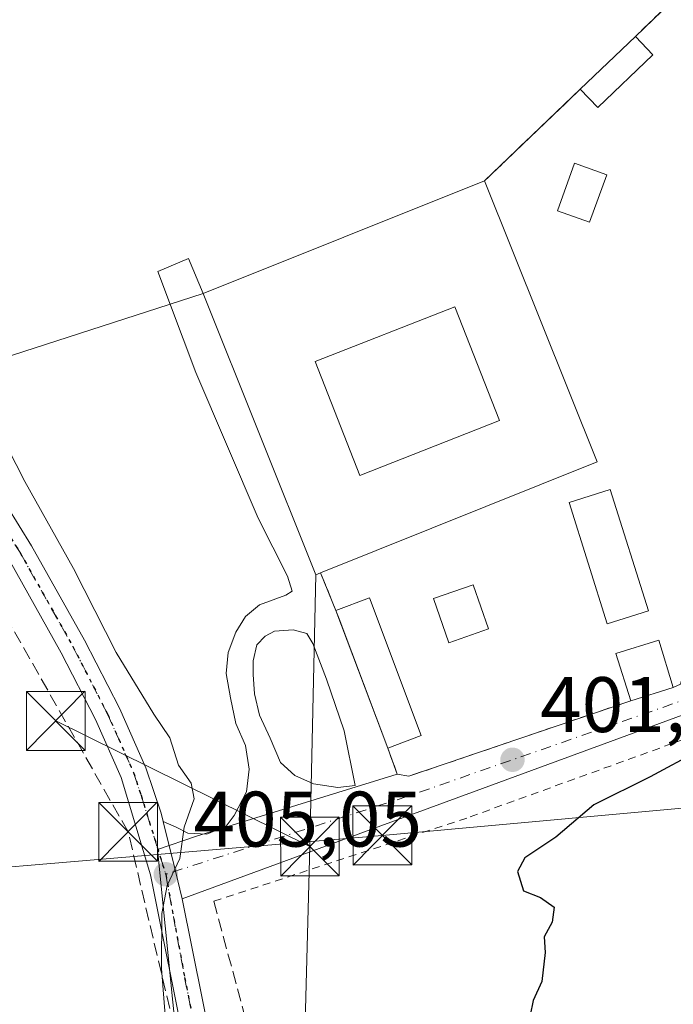
# Model space of a CAD drawing. Units: metres. Extents: x 638472 to 641939, y 4713620 to 4716002.
# Drawn here: x 640518 to 640602, y 4715623 to 4715748 of the extents above; entities that cross this region are included whole.
import ezdxf

# ---------------------------------------------------------------- set-up
doc = ezdxf.new("R2010")
doc.units = ezdxf.units.M
doc.header["$MEASUREMENT"] = 0
for name, pattern in [('DGN Style 2', [1.6480167562047852, 0.988810053722871, -0.6592067024819142]), ('DGN Style 3', [2.307223458686699, 1.648016756204785, -0.6592067024819142]), ('DGN Style 4', [2.6384748266838614, 1.318413404963828, -0.6592067024819142, 0.001648016756204785, -0.6592067024819142]), ('DGN Style 5', [1.1536117293433497, 0.4944050268614355, -0.6592067024819142])]:
    doc.linetypes.add(name, pattern=pattern)
for name, color, linetype, lineweight in [('Agrupación de edificios CxS', 7, 'Continuous', 0), ('Alambrada', 7, 'DGN Style 2', 0), ('Conducción de hidrocarburos lineal', 6, 'DGN Style 3', 0), ('Cultivos herbáceos CxS', 92, 'Continuous', 0), ('Curva de nivel maestra', 30, 'Continuous', 30), ('Curva de nivel normal', 30, 'Continuous', 0), ('Edificación Cxs', 1, 'Continuous', 13), ('Edificación religiosa Cxs', 192, 'Continuous', 13), ('Estanque Cxs', 5, 'Continuous', 0), ('Instalación de tratamiento de aguas CxS', 135, 'Continuous', 0), ('Muro lineal', 1, 'DGN Style 3', 13), ('Núcleo urbano CxS', 7, 'Continuous', 0), ('Pastizal CxS', 92, 'Continuous', 0), ('Pista no pavimentada Cxs', 111, 'Continuous', 0), ('Pista no pavimentada eje', 91, 'DGN Style 4', 0), ('Punto de cota en terreno', 7, 'Continuous', 0), ('Ruta', 7, 'DGN Style 5', 30), ('Rótulo de punto de cota en terreno', 7, 'Continuous', 0), ('Suelo desnudo CxS', 253, 'Continuous', 0), ('Tendido', 6, 'Continuous', 0), ('Torre de tendido puntual', 7, 'Continuous', 0), ('Vía urbana Cxs', 4, 'Continuous', 0), ('Vía urbana eje', 4, 'DGN Style 4', 0)]:
    doc.layers.add(name, color=color, linetype=linetype, lineweight=lineweight)
doc.styles.add('Style-Arial', font='txt')

# ---------------------------------------------------------------- blocks, each defined once
blk = doc.blocks.new('5PATER')
at = {"layer": 'Pastizal CxS', "linetype": 'Continuous', "lineweight": 0}
h = blk.add_hatch(color=51, dxfattribs=at)
edge = h.paths.add_edge_path()
edge.add_ellipse((0, 0), major_axis=(-0.1095731443231308, -0.1110710700762829), ratio=0.9994222409660322, start_angle=0, end_angle=360)
blk = doc.blocks.new('*U28')
at = {"layer": 'Pista no pavimentada Cxs', "color": 111, "linetype": 'Continuous', "lineweight": 0}
for points in [[(640539.5000999998, 4715616.300100001, 405.0714000000008), (640534.8501000004, 4715639.4101, 406.3972000000067), (640531.1101000002, 4715651.8101, 407.6386999999959), (640527.8400999998, 4715659.190099999, 407.4474000000046), (640523.4700999996, 4715667.690099999, 407.2219999999944), (640516.7600999996, 4715679.600099999, 407.0948000000063), (640508.9600999998, 4715692.190099999, 407.0767999999953), (640504.5801999997, 4715698.280200001, 406.4000999999989), (640499.9200999998, 4715704.7601, 406.3093999999983), (640492.3201000001, 4715714.720100001, 406.4279999999999), (640483.7301000003, 4715724.780099999, 406.4502999999968), (640464.4600999998, 4715750.840100001, 406.5449999999983), (640439.6601, 4715781.5601, 406.1937000000034), (640426.3300999999, 4715796.220100001, 406.3965999999928), (640415.9301000005, 4715803.890100001, 406.2599000000046), (640402.1601, 4715812.130100001, 406.2241999999969), (640358.4401000004, 4715833.7301, 406.7394000000059), (640315.2901, 4715855.200099999, 407.8957999999984)], [(640316.8601000002, 4715858.1801, 407.2118999999948), (640359.9401000004, 4715836.7501, 406.6625000000058), (640403.7701000003, 4715815.090100001, 406.3552999999956), (640417.8000999996, 4715806.700099999, 406.1174000000028), (640428.6001000004, 4715798.7301, 406.1086000000068), (640442.2200999996, 4715783.7501, 405.882500000007), (640467.1201, 4715752.9001, 406.3087999999989), (640486.3701, 4715726.880100001, 406.9070000000065), (640494.9301000005, 4715716.850099999, 406.1205000000046), (640501.0601000005, 4715708.950099999, 406.2737999999954), (640511.7600999996, 4715694.0601, 408.3374999999942), (640519.6601, 4715681.3101, 408.1255999999994), (640526.4301000005, 4715669.290100001, 408.4891000000061), (640530.8800999997, 4715660.640100001, 408.8139999999985), (640534.2500999998, 4715653.030099999, 408.480899999995), (640536.1901000004, 4715647.270099999, 407.891300000003), (640536.4589000001, 4715646.187100001, 407.5332999999956), (640538.0269999999, 4715639.8682, 406.1494999999995), (640538.9001000002, 4715636.350099999, 406.7902000000031), (640542.8101000005, 4715616.9301, 404.303700000004)]]:
    blk.add_polyline3d(points, dxfattribs=at)
blk = doc.blocks.new('*U39')
at = {"layer": 'Vía urbana Cxs', "color": 4, "linetype": 'Continuous', "lineweight": 0}
for points in [[(640651.0500999996, 4715680.5101, 400.5722999999998), (640650.5301000001, 4715678.280099999, 400.1386000000057), (640648.3300999999, 4715668.970100001, 399.9373000000051), (640648.0493999999, 4715667.7806, 400.0978000000032), (640645.6393999998, 4715670.3214, 399.9208000000072), (640643.8496000003, 4715671.104499999, 399.8730999999971), (640642.0597000001, 4715671.775699999, 399.8267999999953), (640638.8156000003, 4715671.104499999, 399.9921999999933), (640632.5510999998, 4715669.7621, 400.7495000000054), (640603.1301999995, 4715659.9178, 401.5834000000032), (640570.4652000006, 4715647.948100001, 403.4716000000044), (640538.9001000002, 4715636.350099999, 406.7902000000031), (640538.0269999999, 4715639.8682, 406.1494999999995), (640536.4589000001, 4715646.187100001, 407.5332999999956), (640538.1358000003, 4715645.4871, 407.4639000000025), (640539.5900999998, 4715644.704, 407.3812999999937), (640542.0510999998, 4715644.5921, 407.8592999999965), (640544.5121999999, 4715645.598900001, 407.395399999994), (640545.5190000003, 4715646.941299999, 406.6995000000024), (640547.0850999998, 4715649.9617, 405.877999999997), (640547.4206999998, 4715652.870200001, 405.9759999999951), (640546.9732999997, 4715655.8906, 405.2909999999974), (640545.7427000003, 4715658.6873, 405.4008000000031), (640545.0714999996, 4715661.931399999, 405.5359999999928), (640544.5121999999, 4715665.0637, 405.3606), (640544.7358999997, 4715667.748500001, 404.8368999999948), (640545.7427000003, 4715670.3214, 404.3767999999982), (640546.9732999997, 4715672.335000001, 404.3073000000004), (640548.7631000001, 4715673.7893, 405.1561999999976), (640552.1190999999, 4715675.0198, 405.2360000000044), (640552.9016000006, 4715675.524900001, 405.6141999999964), (640552.3131999997, 4715677.445, 406.7737999999954), (640548.5826000003, 4715684.8268, 407.6361999999936), (640540.6451000003, 4715703.400599999, 404.4312999999966), (640535.8032000001, 4715716.259400001, 404.7853999999934), (640539.6925999997, 4715717.926300001, 404.0019000000029), (640541.5800999999, 4715713.470100001, 408.249100000001), (640555.9401000004, 4715677.630100001, 408.7044000000024), (640556.5500999996, 4715677.880100001, 409.2955999999977), (640558.4901000002, 4715673.0801, 404.8298000000068), (640558.8947999999, 4715672.004899999, 404.2872000000062), (640565.1001000004, 4715655.520099999, 403.8764999999985), (640566.3300999999, 4715652.220100001, 404.0141000000003), (640567.8101000005, 4715651.970100001, 404.1919000000053), (640596.0900999998, 4715661.5801, 402.7265999999945), (640601.5301000001, 4715663.2601, 401.9783000000025), (640602.4401000004, 4715663.690099999, 401.7896000000038), (640604.2301000003, 4715670.0601, 401.4251999999979), (640609.8000999996, 4715666.290100001, 401.6840999999986), (640644.3000999996, 4715678.5601, 401.2332000000025)], [(640554.7737999996, 4715670.1424, 403.8378999999986), (640553.0275999998, 4715670.6187, 403.7749999999942), (640550.6463000001, 4715670.459899999, 403.9097000000039), (640549.4556999998, 4715669.824899999, 403.9912999999942), (640548.4238, 4715668.7137, 403.9755000000005), (640547.9475999996, 4715666.649900001, 403.9453000000067), (640547.9475999996, 4715664.903700001, 404.0804000000062), (640548.1063000001, 4715662.4431, 404.3071999999956), (640548.7412999999, 4715659.7443, 404.3188999999985), (640550.0906999996, 4715656.807399999, 404.1248999999953), (640551.4401000004, 4715653.711800001, 403.9658000000054), (640553.2657000005, 4715652.0449, 403.5620000000054), (640555.6469999999, 4715651.013, 403.7543000000005), (640558.7426000005, 4715650.536800001, 403.7485000000015), (640560.9650999998, 4715650.774900001, 403.598800000007), (640559.5362999998, 4715657.7599, 403.4885000000068), (640557.3137999997, 4715664.348099999, 403.7633999999962), (640555.5675999997, 4715668.872400001, 403.7814000000071)]]:
    blk.add_polyline3d(points, close=True, dxfattribs=at)
blk = doc.blocks.new('*U41')
at = {"layer": 'Edificación religiosa Cxs', "color": 192, "linetype": 'Continuous', "lineweight": 13, "elevation": 412.8016999999963, "flags": 128}
blk.add_lwpolyline([(640577.4600999998, 4715727.840100001), (640591.8201000001, 4715692.0101), (640556.5500999996, 4715677.880100001), (640555.9401000004, 4715677.630100001), (640541.5800999999, 4715713.470100001)], close=True, dxfattribs=at)
at = {"layer": 'Edificación religiosa Cxs', "color": 192, "linetype": 'Continuous', "lineweight": 13}
blk.add_3dface([(640579.3701, 4715697.300100001, 412.8016999999964), (640573.6801000005, 4715711.790100001, 412.8016999999964), (640555.8601000002, 4715704.790100001, 412.8016999999964), (640561.5500999996, 4715690.300100001, 412.8016999999964)], dxfattribs=at)
blk = doc.blocks.new('5TTEND')
at = {"layer": 'Instalación de tratamiento de aguas CxS', "color": 7, "linetype": 'Continuous', "lineweight": 0}
for p, q in [((0.3720000000000001, 0.3784000000000001), (-0.3720000000000001, -0.3776)), ((-0.375, 0.3754), (0.375, -0.3746))]:
    blk.add_line(p, q, dxfattribs=at)
at = {"layer": 'Instalación de tratamiento de aguas CxS', "color": 7, "linetype": 'Continuous', "lineweight": 0, "flags": 128}
blk.add_lwpolyline([(-0.375, -0.3746), (0.375, -0.3746), (0.375, 0.3754), (-0.375, 0.3754), (-0.3720000000000001, -0.3776)], dxfattribs=at)

msp = doc.modelspace()

# ---------------------------------------------------------------- linework, layer by layer
at = {"layer": 'Agrupación de edificios CxS', "color": 7, "linetype": 'Continuous', "lineweight": 0, "extrusion": (-0.08922855063907081, -0.08529945252738803, 0.9923518877643045), "elevation": -459008.6538469185, "flags": 128}
msp.add_lwpolyline([(-2966081.360233636, 3693267.75572113), (-2966081.360233636, 3693277.570110171)], dxfattribs=at)
at = {"layer": 'Agrupación de edificios CxS', "color": 7, "linetype": 'Continuous', "lineweight": 0, "extrusion": (0.2259363987397933, 0.2161130770486915, 0.9498672968646934), "elevation": 1164248.587699162, "flags": 128}
msp.add_lwpolyline([(2965000.677313786, -3535777.838188331), (2965000.677313786, -3535795.597153553)], dxfattribs=at)
at = {"layer": 'Agrupación de edificios CxS', "color": 7, "linetype": 'Continuous', "lineweight": 0, "extrusion": (-0.01483410664629665, -0.005941084517740576, 0.9998723182460646), "elevation": -37110.11742386369, "flags": 128}
msp.add_lwpolyline([(640477.1540342243, 4715576.218123501), (640513.0392493472, 4715590.588377112)], dxfattribs=at)
at = {"layer": 'Agrupación de edificios CxS', "color": 7, "linetype": 'Continuous', "lineweight": 0, "extrusion": (-0.6230343564827542, -0.2401742190337628, 0.7444088494595176), "elevation": -1531368.306783489, "flags": 128}
msp.add_lwpolyline([(-4169662.577626729, 1707851.231220572), (-4169662.563770234, 1707850.345824934), (-4169701.170214689, 1707849.663956473)], dxfattribs=at)
at = {"layer": 'Agrupación de edificios CxS', "color": 7, "linetype": 'Continuous', "lineweight": 0, "extrusion": (0.2447528195992656, -0.6055739865847661, 0.7572160880950977), "elevation": -2698603.906338897, "flags": 128}
msp.add_lwpolyline([(2360936.585325311, 3129121.815824864), (2360936.585325311, 3129128.653000425)], dxfattribs=at)
at = {"layer": 'Agrupación de edificios CxS', "color": 7, "linetype": 'Continuous', "lineweight": 0, "extrusion": (-0.9358893281509834, -0.3522941411952043, 5.943597063488634e-05), "elevation": -2260795.828790819, "flags": 128}
msp.add_lwpolyline([(-4187664.352075258, 538.2490954422018), (-4187681.966114521, 538.6597954429349), (-4187683.114956168, 539.2023954438939)], dxfattribs=at)
at = {"layer": 'Agrupación de edificios CxS', "color": 7, "linetype": 'Continuous', "lineweight": 0, "extrusion": (0.1245077130464248, 0.03845091136182609, 0.9914733263216889), "elevation": 261479.9322753266, "flags": 128}
msp.add_lwpolyline([(4316672.639633275, -1986407.82113562), (4316672.639633274, -1986402.078666387)], dxfattribs=at)
at = {"layer": 'Agrupación de edificios CxS', "color": 7, "linetype": 'Continuous', "lineweight": 0}
msp.add_polyline3d([(640644.3000999996, 4715678.5601, 401.2332000000025), (640609.8000999996, 4715666.290100001, 401.6840999999986), (640604.2301000003, 4715670.0601, 401.4251999999979), (640602.4401000004, 4715663.690099999, 401.7896000000038), (640601.5301000001, 4715663.2601, 401.9783000000025), (640596.0900999998, 4715661.5801, 402.7265999999945), (640567.8101000005, 4715651.970100001, 404.1919000000053), (640566.3300999999, 4715652.220100001, 404.0141000000003), (640565.1001000004, 4715655.520099999, 403.8764999999985), (640558.4901000002, 4715673.0801, 404.8298000000068), (640556.5500999996, 4715677.880100001, 409.2955999999977), (640555.9401000004, 4715677.630100001, 408.7044000000024), (640541.5800999999, 4715713.470100001, 408.249100000001), (640577.4600999998, 4715727.840100001, 408.8668000000035), (640589.6501000002, 4715739.5001, 403.3144000000029), (640596.6901000004, 4715746.2301, 404.5258999999933), (640616.9401000004, 4715765.7301, 404.9078000000009), (640646.3000999996, 4715793.300100001, 403.1530999999959), (640662.9801000003, 4715809.670100001, 402.9349999999977), (640673.1700999998, 4715800.9901, 402.9403000000021)], close=True, dxfattribs=at)
for points in [[(640596.6901000004, 4715746.2301, 404.5258999999933), (640616.9401000004, 4715765.7301, 404.9078000000009), (640646.3000999996, 4715793.300100001, 403.1530999999959), (640662.9801000003, 4715809.670100001, 402.9349999999977), (640673.1700999998, 4715800.9901, 402.9403000000021), (640644.3000999996, 4715678.5601, 401.2332000000025)], [(640596.0900999998, 4715661.5801, 402.7265999999945), (640567.8101000005, 4715651.970100001, 404.1919000000053), (640566.3300999999, 4715652.220100001, 404.0141000000003), (640565.1001000004, 4715655.520099999, 403.8764999999985)]]:
    msp.add_polyline3d(points, dxfattribs=at)
at = {"layer": 'Alambrada', "color": 7, "linetype": 'DGN Style 2', "lineweight": 0}
msp.add_polyline3d([(640626.7801000001, 4715638.920100001, 403.2592000000004), (640633.1201, 4715667.190099999, 400.7617999999929), (640607.5500999996, 4715658.360099999, 401.6698999999935), (640575.1801000005, 4715646.630100001, 403.8074999999953), (640542.9200999998, 4715636.020099999, 409.1395000000048)], dxfattribs=at)
at = {"layer": 'Conducción de hidrocarburos lineal', "color": 6, "linetype": 'DGN Style 3', "lineweight": 0}
msp.add_polyline3d([(640542.0599999997, 4715602.15, 407.8654999999999), (640531.9918999998, 4715644.870200001, 407.0264000000025), (640503.2528999997, 4715695.4527, 406.5966000000044), (640451.9600000001, 4715817.369999999, 403.6895999999979), (640384.3499999996, 4715957.99, 404.9431000000041), (640380.5105999997, 4715971.6678, 403.973800000007)], dxfattribs=at)
at = {"layer": 'Cultivos herbáceos CxS', "color": 92, "linetype": 'Continuous', "lineweight": 0}
for points in [[(640484.4215000002, 4715928.813899999, 402.3029999999999), (640531.3668999998, 4715900.472899999, 402.2991999999941), (640590.5373000001, 4715860.465100001, 401.3383000000031), (640633.4819, 4715827.289100001, 400.7029999999941), (640659.7685000002, 4715809.5581, 400.5084999999963), (640661.6481, 4715808.3628, 400.3755999999994), (640646.3000999996, 4715793.300100001, 400.4100000000035), (640616.9401000004, 4715765.7301, 400.9201999999932), (640596.6901000004, 4715746.2301, 401.626099999994), (640589.6501000002, 4715739.5001, 401.6551000000036), (640588.1050000006, 4715738.0222, 401.6989999999932), (640577.4600999998, 4715727.840100001, 402.1883999999991), (640541.5800999999, 4715713.470100001, 402.6294000000053), (640485.6725000005, 4715695.4409, 407.2424000000028)], [(640661.6481, 4715808.3628, 400.3755999999994), (640646.3000999996, 4715793.300100001, 400.4100000000035), (640616.9401000004, 4715765.7301, 400.9201999999932), (640596.6901000004, 4715746.2301, 401.626099999994), (640589.6501000002, 4715739.5001, 401.6551000000036), (640588.1050000006, 4715738.0222, 401.6989999999932), (640577.4600999998, 4715727.840100001, 402.1883999999991), (640541.5800999999, 4715713.470100001, 402.6294000000053)], [(640541.5800999999, 4715713.470100001, 402.6294000000053), (640485.6725000005, 4715695.4409, 407.2424000000028), (640484.2335000001, 4715696.7523, 407.2284999999974), (640462.7720999997, 4715716.3101, 407.5858000000007), (640447.5100999996, 4715730.2161, 408.303899999999), (640445.0944999997, 4715727.564900001, 409.0902999999962)]]:
    msp.add_polyline3d(points, dxfattribs=at)
at = {"layer": 'Curva de nivel maestra', "color": 30, "linetype": 'Continuous', "lineweight": 30, "elevation": 400, "flags": 128}
msp.add_lwpolyline([(640604.7199999997, 4715655.210100001), (640598.5899999999, 4715651.870100001), (640591.3899999997, 4715648.300100001), (640586.5300000003, 4715644.1801), (640582.5999999996, 4715641.5801), (640581.6600000003, 4715639.8301), (640582.4400000004, 4715637.370100001), (640584.5899999999, 4715636.5101), (640586.3200000003, 4715635.2601), (640586.0599999997, 4715633.370100001), (640585.04, 4715631.4901), (640585.1900000004, 4715629.520099999), (640584.7800000003, 4715625.8201), (640583.6399999997, 4715623.370100001), (640583.29, 4715621.5001)], dxfattribs=at)
at = {"layer": 'Curva de nivel normal', "color": 30, "linetype": 'Continuous', "lineweight": 0, "elevation": 405, "flags": 128}
msp.add_lwpolyline([(640536.8799999999, 4715619.360099999), (640536.2599999999, 4715627.450099999), (640536.2800000003, 4715634.450099999), (640536.9900000002, 4715638.030099999), (640538.5899999999, 4715641.460100001), (640539.1399999997, 4715645.450099999), (640540.4000000004, 4715649.100099999), (640540.0499999998, 4715651.0801), (640538.4400000004, 4715653.350099999), (640537.2999999998, 4715656.840100001), (640535.2699999996, 4715659.890100001), (640530.4900000002, 4715667.710100001), (640525.04, 4715678.440099999), (640518.8200000003, 4715689.5101), (640515.4199999999, 4715696.110099999)], dxfattribs=at)
at = {"layer": 'Edificación Cxs', "color": 1, "linetype": 'Continuous', "lineweight": 13, "extrusion": (-0.08922855063907081, -0.08529945252738803, 0.9923518877643045), "elevation": -459008.6538469185, "flags": 128}
msp.add_lwpolyline([(-2966081.360233636, 3693267.75572113), (-2966081.360233636, 3693277.570110171)], dxfattribs=at)
at = {"layer": 'Edificación Cxs', "color": 1, "linetype": 'Continuous', "lineweight": 13, "extrusion": (0.2609343532600917, -0.2738055545229643, 0.9257125804487643), "elevation": -1123669.353775563, "flags": 128}
msp.add_lwpolyline([(3717070.431582831, 2751250.875465357), (3717070.431582831, 2751247.383653723)], dxfattribs=at)
at = {"layer": 'Edificación Cxs', "color": 1, "linetype": 'Continuous', "lineweight": 13, "extrusion": (-0.140296207641925, 0.3195625320333667, 0.9371215301345486), "elevation": 1417479.311105674, "flags": 128}
msp.add_lwpolyline([(-2482247.676139794, -3804971.281482841), (-2482238.533765102, -3804967.721343625), (-2482237.423382907, -3804970.968591732)], dxfattribs=at)
at = {"layer": 'Edificación Cxs', "color": 1, "linetype": 'Continuous', "lineweight": 13, "extrusion": (-0.04275516670944045, -0.06289042521967238, 0.9971042022453505), "elevation": -323554.2127410499, "flags": 128}
msp.add_lwpolyline([(-2121497.297223336, 4247640.50159589), (-2121494.654607587, 4247644.255832464), (-2121479.321294387, 4247633.427062521)], dxfattribs=at)
at = {"layer": 'Edificación Cxs', "color": 1, "linetype": 'Continuous', "lineweight": 13, "extrusion": (0.01787607551284659, -0.04748924145319785, 0.9987117791787873), "elevation": -212088.757285969, "flags": 128}
msp.add_lwpolyline([(2260783.210833364, 4182297.02764866), (2260783.210833364, 4182315.814731481)], dxfattribs=at)
at = {"layer": 'Edificación Cxs', "color": 1, "linetype": 'Continuous', "lineweight": 13, "extrusion": (0.1245077130464248, 0.03845091136182609, 0.9914733263216889), "elevation": 261479.9322753266, "flags": 128}
msp.add_lwpolyline([(4316672.639633275, -1986407.82113562), (4316672.639633274, -1986402.078666387)], dxfattribs=at)
at = {"layer": 'Edificación Cxs', "color": 1, "linetype": 'Continuous', "lineweight": 13, "extrusion": (-0.08437954285450905, -0.03186360362542136, 0.9959240952560925), "elevation": -203906.1383036297, "flags": 128}
msp.add_lwpolyline([(-4185296.171319643, 2255985.331304331), (-4185296.171319643, 2255980.726852779)], dxfattribs=at)
at = {"layer": 'Edificación Cxs', "color": 1, "linetype": 'Continuous', "lineweight": 13}
for points in [[(640579.3701, 4715697.300100001, 412.8016999999964), (640561.5500999996, 4715690.300100001, 412.2851999999984), (640555.8601000002, 4715704.790100001, 411.8819999999978), (640573.6801000005, 4715711.790100001, 412.1649999999936), (640579.3701, 4715697.300100001, 412.8016999999964)], [(640598.3501000004, 4715673.020099999, 402.4116999999969), (640593.1001000004, 4715671.380100001, 402.9409000000014), (640588.2301000003, 4715686.840100001, 405.7428999999975), (640593.4700999996, 4715688.5001, 403.9719000000041), (640598.3501000004, 4715673.020099999, 402.4116999999969)], [(640577.9600999998, 4715670.7301, 404.3613999999943), (640572.8901000004, 4715668.960100001, 404.209600000002), (640570.9401000004, 4715674.590100001, 403.7014999999956), (640576.0000999998, 4715676.360099999, 403.3843999999954), (640577.9600999998, 4715670.7301, 404.3613999999943)], [(640596.0900999998, 4715661.5801, 402.7265999999945), (640594.2100999998, 4715667.600099999, 402.5973999999987), (640599.6700999998, 4715669.300100001, 402.382700000002), (640601.5301000001, 4715663.2601, 401.9783000000025)]]:
    msp.add_polyline3d(points, dxfattribs=at)
for points in [[(640598.9200999998, 4715743.890100001, 404.5258999999933), (640591.8901000004, 4715737.1601, 404.5258999999933), (640589.6501000002, 4715739.5001, 404.5258999999933), (640596.6901000004, 4715746.2301, 404.5258999999933)], [(640579.3701, 4715697.300100001, 412.8016999999964), (640561.5500999996, 4715690.300100001, 412.8016999999964), (640555.8601000002, 4715704.790100001, 412.8016999999964), (640573.6801000005, 4715711.790100001, 412.8016999999964)], [(640598.3501000004, 4715673.020099999, 405.7428999999975), (640593.1001000004, 4715671.380100001, 405.7428999999975), (640588.2301000003, 4715686.840100001, 405.7428999999975), (640593.4700999996, 4715688.5001, 405.7428999999975)], [(640577.9600999998, 4715670.7301, 404.3613999999943), (640572.8901000004, 4715668.960100001, 404.3613999999943), (640570.9401000004, 4715674.590100001, 404.3613999999943), (640576.0000999998, 4715676.360099999, 404.3613999999943)], [(640569.3901000004, 4715657.140100001, 405.1153000000049), (640565.1001000004, 4715655.520099999, 405.1153000000049), (640558.4901000002, 4715673.0801, 405.1153000000049), (640562.7801000001, 4715674.690099999, 405.1153000000049)], [(640601.5301000001, 4715663.2601, 402.7265999999945), (640596.0900999998, 4715661.5801, 402.7265999999945), (640594.2100999998, 4715667.600099999, 402.7265999999945), (640599.6700999998, 4715669.300100001, 402.7265999999945)]]:
    msp.add_3dface(points, dxfattribs=at)
at = {"layer": 'Edificación religiosa Cxs', "color": 192, "linetype": 'Continuous', "lineweight": 13, "extrusion": (0.03014074112219558, -0.004036053042344482, 0.9995375160545221), "elevation": 683.2294033526487, "flags": 128}
msp.add_lwpolyline([(4759027.950347491, -9011.795791372657), (4758994.34321746, -9030.792976650991), (4758975.657107793, -8997.695059077116)], dxfattribs=at)
at = {"layer": 'Edificación religiosa Cxs', "color": 192, "linetype": 'Continuous', "lineweight": 13}
for points in [[(640556.5500999996, 4715677.880100001, 409.2955999999977), (640555.9401000004, 4715677.630100001, 408.7044000000024), (640541.5800999999, 4715713.470100001, 408.249100000001), (640577.4600999998, 4715727.840100001, 408.8668000000035)], [(640579.3701, 4715697.300100001, 412.8016999999964), (640561.5500999996, 4715690.300100001, 412.2851999999984), (640555.8601000002, 4715704.790100001, 411.8819999999978), (640573.6801000005, 4715711.790100001, 412.1649999999936), (640579.3701, 4715697.300100001, 412.8016999999964)]]:
    msp.add_polyline3d(points, dxfattribs=at)
at = {"layer": 'Estanque Cxs', "color": 5, "linetype": 'Continuous', "lineweight": 0}
msp.add_polyline3d([(640593.0301000001, 4715728.610099999, 401.4539999999979), (640590.8601000002, 4715722.550100001, 401.4370999999956), (640586.7600999996, 4715724.020099999, 401.6042000000016), (640588.9301000005, 4715730.0701, 401.5997000000062), (640593.0301000001, 4715728.610099999, 401.4539999999979)], dxfattribs=at)
msp.add_3dface([(640593.0301000001, 4715728.610099999, 401.4539999999979), (640590.8601000002, 4715722.550100001, 401.4370999999956), (640586.7600999996, 4715724.020099999, 401.6042000000016), (640588.9301000005, 4715730.0701, 401.5997000000062)], dxfattribs=at)
at = {"layer": 'Muro lineal', "color": 1, "linetype": 'DGN Style 3', "lineweight": 13, "extrusion": (0.2259363987397933, 0.2161130770486915, 0.9498672968646934), "elevation": 1164248.587699162, "flags": 128}
msp.add_lwpolyline([(2965000.677313786, -3535795.597153553), (2965000.677313786, -3535777.838188331)], dxfattribs=at)
at = {"layer": 'Muro lineal', "color": 1, "linetype": 'DGN Style 3', "lineweight": 13, "extrusion": (0.2447528195992656, -0.6055739865847661, 0.7572160880950977), "elevation": -2698603.906338897, "flags": 128}
msp.add_lwpolyline([(2360936.585325311, 3129128.653000425), (2360936.585325311, 3129121.815824864)], dxfattribs=at)
at = {"layer": 'Muro lineal', "color": 1, "linetype": 'DGN Style 3', "lineweight": 13, "extrusion": (0.02232626016870049, -0.082490737333864, 0.9963417166620071), "elevation": -374287.7216610209, "flags": 128}
msp.add_lwpolyline([(1850267.285202985, 4368516.698911806), (1850267.285202985, 4368491.650545225)], dxfattribs=at)
at = {"layer": 'Muro lineal', "color": 1, "linetype": 'DGN Style 3', "lineweight": 13}
for points in [[(640601.5301000001, 4715663.2601, 401.9783000000025), (640602.4401000004, 4715663.690099999, 401.7896000000038), (640604.2301000003, 4715670.0601, 401.4251999999979), (640609.8000999996, 4715666.290100001, 401.6840999999986), (640644.3000999996, 4715678.5601, 401.2332000000025), (640673.1700999998, 4715800.9901, 402.9403000000021), (640662.9801000003, 4715809.670100001, 402.9349999999977), (640646.3000999996, 4715793.300100001, 403.1530999999959), (640616.9401000004, 4715765.7301, 404.9078000000009), (640596.6901000004, 4715746.2301, 404.5258999999933)], [(640565.1001000004, 4715655.520099999, 403.8764999999985), (640566.3300999999, 4715652.220100001, 404.0141000000003), (640567.8101000005, 4715651.970100001, 404.1919000000053), (640596.0900999998, 4715661.5801, 402.7265999999945)]]:
    msp.add_polyline3d(points, dxfattribs=at)
at = {"layer": 'Núcleo urbano CxS', "color": 7, "linetype": 'Continuous', "lineweight": 0}
for points in [[(640661.6481, 4715808.3628, 400.3755999999994), (640646.3000999996, 4715793.300100001, 400.4100000000035), (640616.9401000004, 4715765.7301, 400.9201999999932), (640596.6901000004, 4715746.2301, 401.626099999994), (640589.6501000002, 4715739.5001, 401.6551000000036), (640588.1050000006, 4715738.0222, 401.6989999999932), (640577.4600999998, 4715727.840100001, 402.1883999999991), (640541.5800999999, 4715713.470100001, 402.6294000000053)], [(640673.1700999998, 4715800.9901, 400.101800000004), (640644.5752999998, 4715679.7271, 399.8712999999989), (640644.3000999996, 4715678.5601, 399.8761999999988), (640609.8000999996, 4715666.290100001, 400.5277999999962), (640608.244, 4715667.343400001, 400.5641999999934), (640604.2301000003, 4715670.0601, 400.6437000000006), (640602.9606, 4715665.542199999, 400.6587), (640602.4401000004, 4715663.690099999, 400.6772999999957), (640601.5301000001, 4715663.2601, 400.7093000000023), (640596.0900999998, 4715661.5801, 400.8643000000012), (640567.8101000005, 4715651.970100001, 402.0724999999948), (640566.3300999999, 4715652.220100001, 402.1809999999969), (640566.0541000003, 4715652.9606, 402.2079999999987), (640565.1001000004, 4715655.520099999, 402.3105000000069), (640558.4901000002, 4715673.0801, 402.8117000000057), (640556.5500999996, 4715677.880100001, 402.9334999999992), (640555.9401000004, 4715677.630100001, 402.9977999999974), (640541.5800999999, 4715713.470100001, 402.6294000000053), (640577.4600999998, 4715727.840100001, 402.1883999999991), (640588.1050000006, 4715738.0222, 401.6989999999932), (640589.6501000002, 4715739.5001, 401.6551000000036), (640596.6901000004, 4715746.2301, 401.626099999994), (640616.9401000004, 4715765.7301, 400.9201999999932)], [(640541.5800999999, 4715713.470100001, 402.6294000000053), (640555.9401000004, 4715677.630100001, 402.9977999999974), (640556.5500999996, 4715677.880100001, 402.9334999999992), (640558.4901000002, 4715673.0801, 402.8117000000057), (640565.1001000004, 4715655.520099999, 402.3105000000069), (640566.0541000003, 4715652.9606, 402.2079999999987), (640566.3300999999, 4715652.220100001, 402.1809999999969)], [(640566.3300999999, 4715652.220100001, 402.1809999999969), (640567.8101000005, 4715651.970100001, 402.0724999999948), (640596.0900999998, 4715661.5801, 400.8643000000012), (640601.5301000001, 4715663.2601, 400.7093000000023), (640602.4401000004, 4715663.690099999, 400.6772999999957), (640602.9606, 4715665.542199999, 400.6587), (640604.2301000003, 4715670.0601, 400.6437000000006), (640608.244, 4715667.343400001, 400.5641999999934), (640609.8000999996, 4715666.290100001, 400.5277999999962), (640644.3000999996, 4715678.5601, 399.8761999999988), (640644.5752999998, 4715679.7271, 399.8712999999989)], [(640566.3300999999, 4715652.220100001, 402.1809999999969), (640567.8101000005, 4715651.970100001, 402.0724999999948), (640596.0900999998, 4715661.5801, 400.8643000000012), (640601.5301000001, 4715663.2601, 400.7093000000023), (640602.4401000004, 4715663.690099999, 400.6772999999957), (640602.9606, 4715665.542199999, 400.6587), (640604.2301000003, 4715670.0601, 400.6437000000006), (640608.244, 4715667.343400001, 400.5641999999934), (640609.8000999996, 4715666.290100001, 400.5277999999962), (640644.3000999996, 4715678.5601, 399.8761999999988), (640644.5752999998, 4715679.7271, 399.8712999999989)], [(640566.3300999999, 4715652.220100001, 402.1809999999969), (640540.7287999997, 4715644.327099999, 405.1416999999929), (640535.7298999998, 4715642.6229, 405.9927000000025), (640543.6102999998, 4715564.400900001, 403.7372000000032)]]:
    msp.add_polyline3d(points, dxfattribs=at)
msp.add_polyline3d([(640642.1435000002, 4715625.284700001, 399.3833000000013), (640574.0017999997, 4715378.871099999, 399.4781999999978), (640557.5976, 4715383.1044, 400.5035999999964), (640549.1801000005, 4715414.300100001, 402.0662000000011), (640543.6102999998, 4715564.400900001, 403.7372000000032), (640535.7298999998, 4715642.6229, 405.9927000000025), (640540.7287999997, 4715644.327099999, 405.1416999999929), (640566.3300999999, 4715652.220100001, 402.1809999999969), (640567.8101000005, 4715651.970100001, 402.0724999999948), (640596.0900999998, 4715661.5801, 400.8643000000012), (640601.5301000001, 4715663.2601, 400.7093000000023), (640602.4401000004, 4715663.690099999, 400.6772999999957), (640602.9606, 4715665.542199999, 400.6587), (640604.2301000003, 4715670.0601, 400.6437000000006), (640608.244, 4715667.343400001, 400.5641999999934), (640609.8000999996, 4715666.290100001, 400.5277999999962), (640644.3000999996, 4715678.5601, 399.8761999999988), (640644.5752999998, 4715679.7271, 399.8712999999989), (640648.0642999997, 4715680.916300001, 399.6726000000053), (640655.1195, 4715683.3211, 399.4919999999984)], close=True, dxfattribs=at)
at = {"layer": 'Pista no pavimentada Cxs', "color": 111, "linetype": 'Continuous', "lineweight": 0, "extrusion": (-0.9705595098244053, -0.2408614473724925, 3.254286405244288e-05), "elevation": -1757496.104233826, "flags": 128}
msp.add_lwpolyline([(-4422534.715613415, 464.7272570388569), (-4422528.205050088, 463.3434570381281), (-4422524.580228544, 463.9841570384709)], dxfattribs=at)
at = {"layer": 'Pista no pavimentada Cxs', "color": 111, "linetype": 'Continuous', "lineweight": 0}
for points in [[(640218.9698000001, 4715939.6897, 409.2473999999929), (640238.0401, 4715922.120100001, 409.3629999999976), (640262.6101000002, 4715898.8101, 409.0136000000057), (640286.7200999996, 4715877.6501, 408.4416999999958), (640295.2600999996, 4715870.9001, 408.3991999999998), (640303.0800999999, 4715865.840100001, 407.9790999999968), (640316.8601000002, 4715858.1801, 407.2118999999948), (640359.9401000004, 4715836.7501, 406.6625000000058), (640403.7701000003, 4715815.090100001, 406.3552999999956), (640417.8000999996, 4715806.700099999, 406.1174000000028), (640428.6001000004, 4715798.7301, 406.1086000000068), (640442.2200999996, 4715783.7501, 405.882500000007), (640467.1201, 4715752.9001, 406.3087999999989), (640486.3701, 4715726.880100001, 406.9070000000065), (640494.9301000005, 4715716.850099999, 406.1205000000046), (640501.0601000005, 4715708.950099999, 406.2737999999954), (640511.7600999996, 4715694.0601, 408.3374999999942), (640519.6601, 4715681.3101, 408.1255999999994), (640526.4301000005, 4715669.290100001, 408.4891000000061), (640530.8800999997, 4715660.640100001, 408.8139999999985), (640534.2500999998, 4715653.030099999, 408.480899999995), (640536.1901000004, 4715647.270099999, 407.891300000003), (640536.4589000001, 4715646.187100001, 407.5332999999956)], [(640545.9700999996, 4715446.620100001, 404.1940999999933), (640547.3800999997, 4715466.340100001, 404.3886999999959), (640548.2301000003, 4715484.860099999, 404.4836000000068), (640548.2001, 4715505.3301, 403.7771999999969), (640546.7600999996, 4715532.600099999, 403.8708999999944), (640545.3400999998, 4715572.920100001, 404.6616000000067), (640544.1501000002, 4715585.6501, 406.3738000000012), (640541.1901000004, 4715606.8201, 407.1450000000041), (640539.5000999998, 4715616.300100001, 405.0714000000008), (640534.8501000004, 4715639.4101, 406.3972000000067), (640531.1101000002, 4715651.8101, 407.6386999999959), (640527.8400999998, 4715659.190099999, 407.4474000000046), (640523.4700999996, 4715667.690099999, 407.2219999999944), (640516.7600999996, 4715679.600099999, 407.0948000000063), (640508.9600999998, 4715692.190099999, 407.0767999999953), (640504.5801999997, 4715698.280099999, 406.4000999999989)], [(640538.9001000002, 4715636.350099999, 406.7902000000031), (640542.8101000005, 4715616.9301, 404.303700000004), (640544.5201000003, 4715607.350099999, 405.9894000000059), (640547.5000999998, 4715586.040100001, 409.3071999999956), (640548.7001, 4715573.140100001, 405.2479000000022), (640550.1201, 4715532.7501, 404.9962999999989), (640551.5701000001, 4715505.420100001, 403.9425999999949), (640551.6001000004, 4715484.780099999, 404.4446999999927), (640550.7401000002, 4715466.140100001, 404.3948999999994)]]:
    msp.add_polyline3d(points, dxfattribs=at)
at = {"layer": 'Pista no pavimentada eje', "color": 91, "linetype": 'DGN Style 4', "lineweight": 0}
for points in [[(640504.0232999995, 4715701.940500001, 406.5592999999935), (640510.3601000002, 4715693.1251, 407.7219000000041), (640518.2100999998, 4715680.4551, 407.3727999999974), (640524.9501, 4715668.4901, 407.7697999999946), (640529.3601000002, 4715659.915100001, 408.0424999999959), (640532.6801000005, 4715652.420100001, 407.414300000004), (640533.6501000002, 4715649.540100001, 407.5351999999984), (640536.7901, 4715639.470100001, 406.0268000000069)], [(640536.7901, 4715639.470100001, 406.0268000000069), (640539.2001, 4715626.325099999, 405.1937000000034), (640541.1551000001, 4715616.6151, 404.6180000000023), (640542.8551000003, 4715607.085100001, 406.6293000000005), (640545.8251, 4715585.845100001, 407.8117999999959), (640546.4200999998, 4715579.4801, 406.3457000000053), (640547.0201000003, 4715573.030099999, 404.7039999999979), (640548.4401000004, 4715532.675100001, 404.2369999999937), (640549.1601, 4715519.040100001, 403.8398000000016), (640549.8850999996, 4715505.3751, 403.859500000006), (640549.9151, 4715484.8201, 404.4630999999936), (640549.4851000002, 4715475.5001, 404.248900000006), (640549.0601000005, 4715466.2401, 404.3681999999972), (640548.3601000002, 4715456.405099999, 403.8536000000022), (640547.6551000001, 4715446.545100001, 403.4232000000048)]]:
    msp.add_polyline3d(points, dxfattribs=at)
at = {"layer": 'Ruta', "color": 7, "linetype": 'DGN Style 5', "lineweight": 30}
msp.add_polyline3d([(640510.3601000002, 4715693.1251, 407.7219000000041), (640518.2100999998, 4715680.4551, 407.3727999999974), (640524.9501, 4715668.4901, 407.7697999999946), (640529.3601000002, 4715659.915100001, 408.0424999999959), (640532.6801000005, 4715652.420100001, 407.414300000004), (640533.6501000002, 4715649.540100001, 407.5351999999984), (640536.7901, 4715639.470100001, 406.0268000000069), (640539.2001, 4715626.325099999, 405.1937000000034), (640541.1551000001, 4715616.6151, 404.6180000000023)], dxfattribs=at)
at = {"layer": 'Suelo desnudo CxS', "color": 253, "linetype": 'Continuous', "lineweight": 0}
for points in [[(640541.5800999999, 4715713.470100001, 402.6294000000053), (640485.6725000005, 4715695.4409, 407.2424000000028), (640484.2335000001, 4715696.7523, 407.2284999999974), (640462.7720999997, 4715716.3101, 407.5858000000007), (640447.5100999996, 4715730.2161, 408.303899999999), (640445.0944999997, 4715727.564900001, 409.0902999999962)], [(640485.6725000005, 4715695.4409, 407.2424000000028), (640541.5800999999, 4715713.470100001, 402.6294000000053), (640555.9401000004, 4715677.630100001, 402.9977999999974), (640556.5500999996, 4715677.880100001, 402.9334999999992), (640558.4901000002, 4715673.0801, 402.8117000000057), (640565.1001000004, 4715655.520099999, 402.3105000000069), (640566.0541000003, 4715652.9606, 402.2079999999987), (640566.3300999999, 4715652.220100001, 402.1809999999969), (640540.7287999997, 4715644.327099999, 405.1416999999929), (640535.7298999998, 4715642.6229, 405.9927000000025), (640543.6102999998, 4715564.400900001, 403.7372000000032)], [(640541.5800999999, 4715713.470100001, 402.6294000000053), (640555.9401000004, 4715677.630100001, 402.9977999999974), (640556.5500999996, 4715677.880100001, 402.9334999999992), (640558.4901000002, 4715673.0801, 402.8117000000057), (640565.1001000004, 4715655.520099999, 402.3105000000069), (640566.0541000003, 4715652.9606, 402.2079999999987), (640566.3300999999, 4715652.220100001, 402.1809999999969)], [(640566.3300999999, 4715652.220100001, 402.1809999999969), (640540.7287999997, 4715644.327099999, 405.1416999999929), (640535.7298999998, 4715642.6229, 405.9927000000025), (640543.6102999998, 4715564.400900001, 403.7372000000032)]]:
    msp.add_polyline3d(points, dxfattribs=at)
at = {"layer": 'Tendido', "color": 6, "linetype": 'Continuous', "lineweight": 0, "extrusion": (-6.678568019354746e-05, -0.003053432480319866, 0.9999953360340044), "elevation": -14033.08071281017, "flags": 128}
msp.add_lwpolyline([(640555.2084601065, 4715622.131220164), (640555.9659671711, 4715656.764181614)], dxfattribs=at)
at = {"layer": 'Tendido', "color": 6, "linetype": 'Continuous', "lineweight": 0, "extrusion": (-0.01600301077018249, 0.00790357109591304, 0.9998407059178083), "elevation": 27428.14171872204, "flags": 128}
msp.add_lwpolyline([(-4511748.213011153, -1513596.956367713), (-4511748.213011153, -1513633.111016087)], dxfattribs=at)
at = {"layer": 'Tendido', "color": 6, "linetype": 'Continuous', "lineweight": 0, "extrusion": (0.09139189710037508, -0.9903278064771915, 0.1043951955909313), "elevation": -4611448.84326391, "flags": 128}
msp.add_lwpolyline([(1071337.323303126, 484466.2193467763), (1071193.552483717, 484467.9189334994), (1071100.603179828, 484474.6823897457)], dxfattribs=at)
at = {"layer": 'Tendido', "color": 6, "linetype": 'Continuous', "lineweight": 0}
msp.add_polyline3d([(640547.0202000003, 4715498.296399999, 404.2207999999956), (640552.8014000002, 4715553.237299999, 404.0181000000011), (640554.0727000004, 4715601.4694, 410.6067000000039), (640555.1826, 4715642.997300001, 408.5985999999975)], dxfattribs=at)
at = {"layer": 'Vía urbana Cxs', "color": 4, "linetype": 'Continuous', "lineweight": 0, "extrusion": (-0.6230343564827542, -0.2401742190337628, 0.7444088494595176), "elevation": -1531368.306783489, "flags": 128}
msp.add_lwpolyline([(-4169701.170214689, 1707849.663956473), (-4169662.563770234, 1707850.345824934), (-4169662.577626729, 1707851.231220572)], dxfattribs=at)
at = {"layer": 'Vía urbana Cxs', "color": 4, "linetype": 'Continuous', "lineweight": 0, "extrusion": (0.2447528195992656, -0.6055739865847661, 0.7572160880950977), "elevation": -2698603.906338897, "flags": 128}
msp.add_lwpolyline([(2360936.585325311, 3129128.653000425), (2360936.585325311, 3129121.815824864)], dxfattribs=at)
at = {"layer": 'Vía urbana Cxs', "color": 4, "linetype": 'Continuous', "lineweight": 0, "extrusion": (-0.9358893281509834, -0.3522941411952043, 5.943597063488634e-05), "elevation": -2260795.828790819, "flags": 128}
msp.add_lwpolyline([(-4187683.114956168, 539.2023954438939), (-4187681.966114521, 538.6597954429349), (-4187664.352075258, 538.2490954422018)], dxfattribs=at)
at = {"layer": 'Vía urbana Cxs', "color": 4, "linetype": 'Continuous', "lineweight": 0, "extrusion": (0.1245077130464248, 0.03845091136182609, 0.9914733263216889), "elevation": 261479.9322753266, "flags": 128}
msp.add_lwpolyline([(4316672.639633274, -1986402.078666387), (4316672.639633275, -1986407.82113562)], dxfattribs=at)
at = {"layer": 'Vía urbana Cxs', "color": 4, "linetype": 'Continuous', "lineweight": 0, "extrusion": (-0.9705595098244053, -0.2408614473724925, 3.254286405244288e-05), "elevation": -1757496.104233826, "flags": 128}
msp.add_lwpolyline([(-4422534.715613415, 464.7272570388569), (-4422528.205050088, 463.3434570381281), (-4422524.580228544, 463.9841570384709)], dxfattribs=at)
at = {"layer": 'Vía urbana Cxs', "color": 4, "linetype": 'Continuous', "lineweight": 0}
for points in [[(640536.4589000001, 4715646.187100001, 407.5332999999956), (640538.1358000003, 4715645.4871, 407.4639000000025), (640539.5900999998, 4715644.704, 407.3812999999937), (640542.0510999998, 4715644.5921, 407.8592999999965), (640544.5121999999, 4715645.598900001, 407.395399999994), (640545.5190000003, 4715646.941299999, 406.6995000000024), (640547.0850999998, 4715649.9617, 405.877999999997), (640547.4206999998, 4715652.870200001, 405.9759999999951), (640546.9732999997, 4715655.8906, 405.2909999999974), (640545.7427000003, 4715658.6873, 405.4008000000031), (640545.0714999996, 4715661.931399999, 405.5359999999928), (640544.5121999999, 4715665.0637, 405.3606), (640544.7358999997, 4715667.748500001, 404.8368999999948), (640545.7427000003, 4715670.3214, 404.3767999999982), (640546.9732999997, 4715672.335000001, 404.3073000000004), (640548.7631000001, 4715673.7893, 405.1561999999976), (640552.1190999999, 4715675.0198, 405.2360000000044), (640552.9016000006, 4715675.524900001, 405.6141999999964), (640552.3131999997, 4715677.445, 406.7737999999954), (640548.5826000003, 4715684.8268, 407.6361999999936), (640540.6451000003, 4715703.400599999, 404.4312999999966), (640535.8032000001, 4715716.259400001, 404.7853999999934), (640539.6925999997, 4715717.926300001, 404.0019000000029), (640541.5800999999, 4715713.470100001, 408.249100000001)], [(640601.5301000001, 4715663.2601, 401.9783000000025), (640602.4401000004, 4715663.690099999, 401.7896000000038), (640604.2301000003, 4715670.0601, 401.4251999999979), (640609.8000999996, 4715666.290100001, 401.6840999999986), (640644.3000999996, 4715678.5601, 401.2332000000025)], [(640648.0493999999, 4715667.7806, 400.0978000000032), (640645.6393999998, 4715670.3214, 399.9208000000072), (640643.8496000003, 4715671.104499999, 399.8730999999971), (640642.0597000001, 4715671.775699999, 399.8267999999953), (640638.8156000003, 4715671.104499999, 399.9921999999933), (640632.5510999998, 4715669.7621, 400.7495000000054), (640603.1301999995, 4715659.9178, 401.5834000000032), (640570.4652000006, 4715647.948100001, 403.4716000000044), (640538.9001000002, 4715636.350099999, 406.7902000000031)], [(640554.7737999996, 4715670.1424, 403.8378999999986), (640553.0275999998, 4715670.6187, 403.7749999999942), (640550.6463000001, 4715670.459899999, 403.9097000000039), (640549.4556999998, 4715669.824899999, 403.9912999999942), (640548.4238, 4715668.7137, 403.9755000000005), (640547.9475999996, 4715666.649900001, 403.9453000000067), (640547.9475999996, 4715664.903700001, 404.0804000000062), (640548.1063000001, 4715662.4431, 404.3071999999956), (640548.7412999999, 4715659.7443, 404.3188999999985), (640550.0906999996, 4715656.807399999, 404.1248999999953), (640551.4401000004, 4715653.711800001, 403.9658000000054), (640553.2657000005, 4715652.0449, 403.5620000000054), (640555.6469999999, 4715651.013, 403.7543000000005), (640558.7426000005, 4715650.536800001, 403.7485000000015), (640560.9650999998, 4715650.774900001, 403.598800000007), (640559.5362999998, 4715657.7599, 403.4885000000068), (640557.3137999997, 4715664.348099999, 403.7633999999962), (640555.5675999997, 4715668.872400001, 403.7814000000071), (640554.7737999996, 4715670.1424, 403.8378999999986)], [(640565.1001000004, 4715655.520099999, 403.8764999999985), (640566.3300999999, 4715652.220100001, 404.0141000000003), (640567.8101000005, 4715651.970100001, 404.1919000000053), (640596.0900999998, 4715661.5801, 402.7265999999945)]]:
    msp.add_polyline3d(points, dxfattribs=at)
at = {"layer": 'Vía urbana eje', "color": 4, "linetype": 'DGN Style 4', "lineweight": 0}
msp.add_polyline3d([(640654.4401000004, 4715679.6501, 399.6684999999998), (640650.5301000001, 4715678.280099999, 400.1386000000057), (640567.5500999996, 4715649.370100001, 403.8405000000057), (640536.7901, 4715639.470100001, 406.0268000000069)], dxfattribs=at)

# ---------------------------------------------------------------- block references
at = {"layer": 'Edificación religiosa Cxs', "color": 192, "linetype": 'Continuous', "lineweight": 13}
msp.add_blockref('*U41', (0, 0), dxfattribs=at)
at = {"layer": 'Pista no pavimentada Cxs', "color": 111, "linetype": 'Continuous', "lineweight": 0}
msp.add_blockref('*U28', (0, 0), dxfattribs=at)
at = {"layer": 'Punto de cota en terreno', "color": 7, "linetype": 'Continuous', "lineweight": 0, "xscale": 10, "yscale": 10, "zscale": 10}
for p in [(640581.0199999996, 4715654.060000001, 401.0899999999965), (640536.7999999998, 4715639.470000001, 405.0500000000029)]:
    msp.add_blockref('5PATER', p, dxfattribs=at)
at = {"layer": 'Torre de tendido puntual', "color": 7, "linetype": 'Continuous', "lineweight": 0, "xscale": 10, "yscale": 10, "zscale": 10}
for p in [(640522.7710999995, 4715659.004699999, 407.9532999999938), (640531.9918999998, 4715644.870200001, 407.0264000000025), (640564.4100000003, 4715644.42, 407.6306000000041), (640555.1826, 4715642.997300001, 408.5985999999975)]:
    msp.add_blockref('5TTEND', p, dxfattribs=at)
at = {"layer": 'Vía urbana Cxs', "color": 4, "linetype": 'Continuous', "lineweight": 0}
msp.add_blockref('*U39', (0, 0), dxfattribs=at)

# ---------------------------------------------------------------- texts
at = {"layer": 'Rótulo de punto de cota en terreno', "color": 7, "linetype": 'Continuous', "lineweight": 0, "style": 'Style-Arial'}
for s, p in [('401,09', (640584.5477999998, 4715657.5878)), ('405,05', (640540.3278000001, 4715642.9978))]:
    msp.add_text(s, height=7.000000000000002, dxfattribs=at).set_placement(p)

doc.saveas('drawing.dxf')
